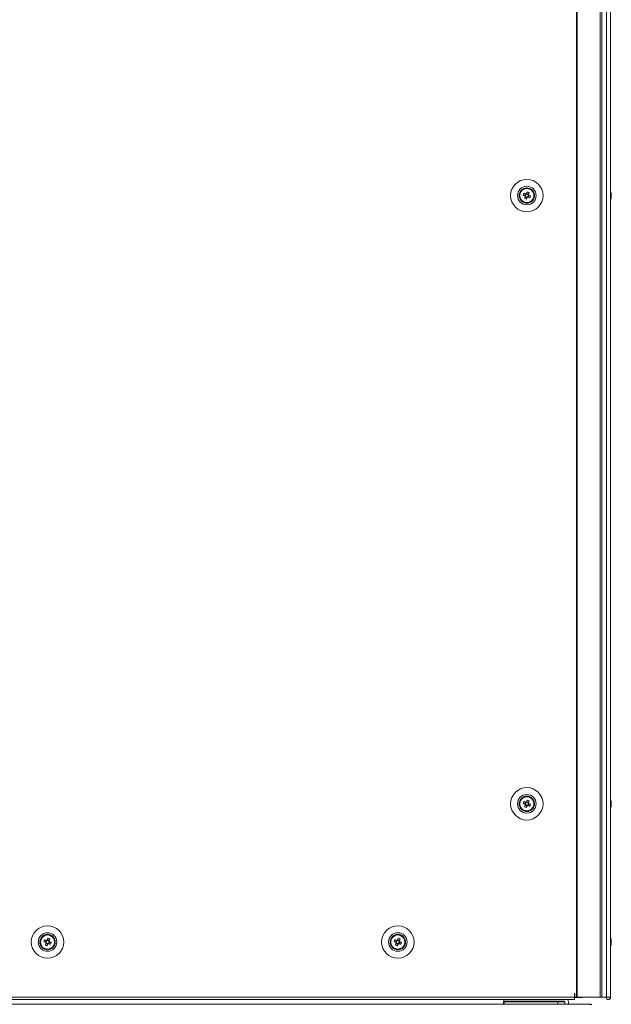
# Model space of a CAD drawing. Units: millimetres. Extents: x -3786 to 4614, y -3385 to 2555.
# Drawn here: x -667 to -346, y -2023 to -1489 of the extents above; entities that cross this region are included whole.
import ezdxf

# ---------------------------------------------------------------- set-up
doc = ezdxf.new("R2010")
doc.units = ezdxf.units.MM
doc.header["$LTSCALE"] = 5
doc.header["$PDSIZE"] = -1
doc.layers.add('Dimensions', color=7, linetype='Continuous')
doc.styles.get("Standard").update_dxf_attribs({"font": 'romans.shx', "width": 0.8})
doc.dimstyles.new('SLDDIMSTYLE2', dxfattribs={"dimscale": 10, "dimtxt": 2.5, "dimasz": 3.302, "dimexe": 1, "dimexo": 1, "dimgap": 0.926042, "dimtad": 1, "dimdec": 0, "dimrnd": 1e-09, "dimzin": 12, "dimdsep": 46, "dimtxsty": 'Standard', "dimcen": 2, "dimadec": 0, "dimazin": 3, "dimtfac": 1, "dimtdec": 0, "dimtmove": 0, "dimatfit": 0, "dimfxl": 1, "dimfrac": 2, "dimtolj": 1, "dimtzin": 12, "dimarcsym": 0})

# ---------------------------------------------------------------- blocks, each defined once
blk = doc.blocks.new('*D7')
at = {"layer": 'Defpoints', "color": 0, "transparency": 16777216}
for p in [(-976.85, -2017.12), (-346.83, -2019.22), (-346.83, -2525.03)]:
    blk.add_point(p, dxfattribs=at)
at = {"layer": 'Dimensions', "color": 0, "lineweight": -2, "transparency": 16777216}
for p, q in [((-976.85, -2037.12), (-976.85, -2545.03)), ((-346.83, -2039.22), (-346.83, -2545.03)), ((-910.81, -2525.03), (-412.87, -2525.03))]:
    blk.add_line(p, q, dxfattribs=at)
at = {"layer": 'Dimensions', "color": 0, "transparency": 16777216}
for points in [[(-910.81, -2514.02), (-910.81, -2536.04), (-976.85, -2525.03)], [(-412.87, -2514.02), (-412.87, -2536.04), (-346.83, -2525.03)]]:
    blk.add_solid(points, dxfattribs=at)
at = {"layer": 'Dimensions', "color": 0, "transparency": 16777216, "insert": (-661.84, -2481.51), "char_height": 50, "attachment_point": 5}
blk.add_mtext('\\A1;630', dxfattribs=at)

msp = doc.modelspace()

# ---------------------------------------------------------------- linework, layer by layer
at = {"color": 7, "linetype": 'Continuous', "lineweight": 18}
for p, q in [((-365.32, -159.22), (-365.33, -2019.22)), ((-365.01, -159.22), (-365.02, -2019.22)), ((-352.54, -2019.22), (-352.53, -159.22)), ((-351.51, -2019.22), (-351.5, -159.22)), ((-349.06, -159.22), (-349.05, -2019.22)), ((-346.86, -159.22), (-346.85, -2019.22)), ((-346.83, -159.22), (-346.83, -2019.22)), ((-396.25, -1584.22), (-396.25, -1584.22)), ((-394.28, -1583.96), (-393.35, -1584.33)), ((-392.97, -1583.38), (-393.35, -1584.33)), ((-393.07, -1584.45), (-393.35, -1584.33)), ((-393.09, -1584.94), (-392.14, -1585.33)), ((-392.51, -1586.26), (-392.14, -1585.33)), ((-391.41, -1583.5), (-392.36, -1583.12)), ((-392.02, -1585.04), (-392.14, -1585.33)), ((-391.53, -1585.07), (-391.81, -1584.95)), ((-391.53, -1585.07), (-391.15, -1584.11)), ((-390.6, -1585.44), (-391.53, -1585.07)), ((-391.41, -1583.5), (-391.52, -1583.78)), ((-391.03, -1582.57), (-391.41, -1583.5)), ((-388.25, -1584.22), (-388.25, -1584.22)), ((-346.44, -1583.22), (-346.44, -1583.42)), ((-346.44, -1584.07), (-346.44, -1583.61)), ((-346.44, -1584.38), (-346.44, -1584.83)), ((-346.44, -1585.22), (-346.44, -1585.02)), ((-396.25, -1914.22), (-396.25, -1914.22)), ((-394.28, -1913.96), (-393.36, -1914.33)), ((-392.97, -1913.38), (-393.36, -1914.33)), ((-393.07, -1914.45), (-393.36, -1914.33)), ((-393.1, -1914.94), (-392.14, -1915.33)), ((-392.51, -1916.26), (-392.14, -1915.33)), ((-391.41, -1913.5), (-392.36, -1913.12)), ((-392.03, -1915.04), (-392.14, -1915.33)), ((-391.53, -1915.07), (-391.81, -1914.95)), ((-391.53, -1915.07), (-391.15, -1914.11)), ((-390.6, -1915.44), (-391.53, -1915.07)), ((-391.41, -1913.5), (-391.52, -1913.78)), ((-391.03, -1912.57), (-391.41, -1913.5)), ((-388.25, -1914.22), (-388.25, -1914.22)), ((-346.44, -1913.22), (-346.44, -1913.42)), ((-346.44, -1914.07), (-346.44, -1913.61)), ((-346.44, -1914.37), (-346.44, -1914.83)), ((-346.44, -1914.38), (-346.44, -1914.83)), ((-346.44, -1915.22), (-346.44, -1915.02)), ((-656.25, -1989.22), (-656.25, -1989.22)), ((-654.28, -1988.96), (-653.36, -1989.33)), ((-652.97, -1988.38), (-653.36, -1989.33)), ((-653.07, -1989.45), (-653.36, -1989.33)), ((-653.1, -1989.94), (-652.14, -1990.32)), ((-652.51, -1991.25), (-652.14, -1990.32)), ((-651.41, -1988.5), (-652.36, -1988.12)), ((-652.03, -1990.04), (-652.14, -1990.32)), ((-651.53, -1990.06), (-651.81, -1989.95)), ((-651.53, -1990.06), (-651.15, -1989.11)), ((-650.6, -1990.44), (-651.53, -1990.06)), ((-651.41, -1988.5), (-651.52, -1988.78)), ((-651.03, -1987.57), (-651.41, -1988.5)), ((-648.25, -1989.22), (-648.25, -1989.22)), ((-466.25, -1989.22), (-466.25, -1989.22)), ((-464.28, -1988.96), (-463.36, -1989.33)), ((-462.97, -1988.38), (-463.36, -1989.33)), ((-463.07, -1989.45), (-463.36, -1989.33)), ((-463.1, -1989.94), (-462.14, -1990.33)), ((-462.51, -1991.25), (-462.14, -1990.33)), ((-461.41, -1988.5), (-462.36, -1988.12)), ((-462.03, -1990.04), (-462.14, -1990.33)), ((-461.53, -1990.07), (-461.81, -1989.95)), ((-461.53, -1990.07), (-461.15, -1989.11)), ((-460.6, -1990.44), (-461.53, -1990.07)), ((-461.41, -1988.5), (-461.52, -1988.78)), ((-461.03, -1987.57), (-461.41, -1988.5)), ((-458.25, -1989.22), (-458.25, -1989.22)), ((-346.44, -1988.22), (-346.44, -1988.42)), ((-346.44, -1988.22), (-346.44, -1988.22)), ((-346.44, -1989.07), (-346.44, -1988.61)), ((-346.44, -1989.37), (-346.44, -1989.83)), ((-346.44, -1989.37), (-346.44, -1989.83)), ((-346.44, -1990.22), (-346.44, -1990.02)), ((-938.15, -2019.22), (-366.35, -2019.22)), ((-366.25, -2017.22), (-366.35, -2017.22)), ((-366.35, -2017.22), (-366.35, -2019.22)), ((-355.1, -2019.22), (-366.35, -2019.22)), ((-366.35, -2019.22), (-366.35, -2020.47)), ((-366.35, -2019.27), (-366.35, -2019.22)), ((-366.35, -2019.22), (-366.25, -2019.22)), ((-366.25, -2017.22), (-366.25, -2019.22)), ((-366.25, -2019.22), (-365.33, -2019.22)), ((-365.33, -2019.22), (-365.02, -2019.22)), ((-365.02, -2019.22), (-352.54, -2019.22)), ((-362.5, -2019.32), (-362.5, -2019.22)), ((-355.1, -2019.22), (-355.1, -2019.22)), ((-355.1, -2019.22), (-354.95, -2019.22)), ((-354.95, -2019.22), (-354.95, -2019.22)), ((-354.35, -2019.22), (-354.95, -2019.22)), ((-354.27, -2019.22), (-354.35, -2019.22)), ((-351.51, -2019.22), (-352.54, -2019.22)), ((-349.05, -2019.22), (-346.85, -2019.22)), ((-346.85, -2019.22), (-346.83, -2019.22)), ((-357.76, -2023.01), (-945.23, -2023.01)), ((-938.15, -2020.47), (-366.35, -2020.47)), ((-404.87, -2023.01), (-898.12, -2023.01)), ((-404.87, -2023.01), (-404.87, -2021.72)), ((-404.87, -2021.72), (-372.27, -2021.72)), ((-372.27, -2021.72), (-404.87, -2021.72)), ((-404.87, -2021.72), (-404.87, -2021.72)), ((-404.67, -2021.22), (-404.67, -2020.47)), ((-404.67, -2021.22), (-372.27, -2021.22)), ((-404.59, -2021.72), (-375.37, -2021.72)), ((-404.59, -2023.01), (-404.59, -2021.72)), ((-404.59, -2021.72), (-375.37, -2021.72)), ((-404.59, -2021.72), (-404.59, -2021.72)), ((-390.97, -2021.72), (-390.97, -2021.72)), ((-382.33, -2021.72), (-382.33, -2021.72)), ((-375.37, -2021.72), (-375.37, -2023.01)), ((-375.37, -2021.72), (-375.37, -2021.72)), ((-372.37, -2021.22), (-372.37, -2021.72)), ((-372.27, -2021.72), (-372.27, -2021.72)), ((-371.67, -2021.82), (-371.67, -2023.01)), ((-369.67, -2021.82), (-369.67, -2023.01)), ((-369.67, -2021.82), (-369.67, -2021.82)), ((-357.76, -2023.01), (-369.67, -2023.01)), ((-366.35, -2019.32), (-366.35, -2020.47)), ((-362.5, -2019.32), (-366.35, -2019.32))]:
    msp.add_line(p, q, dxfattribs=at)
at = {"color": 8, "linetype": 'Continuous', "lineweight": 18}
msp.add_line((-354.35, -2019.22), (-354.35, -2019.22), dxfattribs=at)
at = {"color": 7, "linetype": 'Continuous', "lineweight": 18, "flags": 128}
for points in [[(-394.28, -1583.96), (-394.16, -1584.01), (-394.03, -1584.06), (-393.9, -1584.11), (-393.77, -1584.17), (-393.64, -1584.22), (-393.51, -1584.27), (-393.38, -1584.32), (-393.25, -1584.38)], [(-392.86, -1583.42), (-392.99, -1583.37), (-393.13, -1583.31), (-393.26, -1583.26), (-393.39, -1583.21), (-393.52, -1583.16), (-393.64, -1583.11), (-393.77, -1583.06), (-393.9, -1583)], [(-393.05, -1584.83), (-393.1, -1584.97), (-393.16, -1585.1), (-393.21, -1585.23), (-393.26, -1585.36), (-393.31, -1585.49), (-393.36, -1585.62), (-393.42, -1585.74), (-393.47, -1585.87)], [(-392.51, -1586.26), (-392.46, -1586.13), (-392.41, -1586), (-392.36, -1585.87), (-392.31, -1585.74), (-392.25, -1585.61), (-392.2, -1585.48), (-392.15, -1585.35), (-392.09, -1585.22)], [(-391.99, -1582.19), (-392.04, -1582.32), (-392.09, -1582.44), (-392.14, -1582.57), (-392.19, -1582.7), (-392.25, -1582.83), (-392.3, -1582.96), (-392.35, -1583.09), (-392.4, -1583.22)], [(-391.64, -1585.02), (-391.5, -1585.08), (-391.37, -1585.13), (-391.24, -1585.18), (-391.11, -1585.23), (-390.98, -1585.28), (-390.85, -1585.34), (-390.73, -1585.39), (-390.6, -1585.44)], [(-391.45, -1583.61), (-391.4, -1583.48), (-391.34, -1583.35), (-391.29, -1583.21), (-391.24, -1583.08), (-391.19, -1582.96), (-391.13, -1582.83), (-391.08, -1582.7), (-391.03, -1582.57)], [(-390.22, -1584.48), (-390.34, -1584.43), (-390.47, -1584.38), (-390.6, -1584.33), (-390.73, -1584.28), (-390.86, -1584.23), (-390.99, -1584.17), (-391.12, -1584.12), (-391.25, -1584.07)], [(-346.44, -1583.61), (-346.46, -1583.48), (-346.47, -1583.41)], [(-346.44, -1583.6), (-346.46, -1583.47), (-346.47, -1583.41)], [(-391.99, -1912.19), (-392.04, -1912.32), (-392.09, -1912.44), (-392.14, -1912.57), (-392.2, -1912.7), (-392.25, -1912.83), (-392.3, -1912.96), (-392.35, -1913.09), (-392.41, -1913.22)], [(-394.28, -1913.96), (-394.16, -1914.01), (-394.03, -1914.06), (-393.9, -1914.11), (-393.77, -1914.17), (-393.64, -1914.22), (-393.51, -1914.27), (-393.38, -1914.32), (-393.25, -1914.38)], [(-392.86, -1913.42), (-393, -1913.37), (-393.13, -1913.31), (-393.26, -1913.26), (-393.39, -1913.21), (-393.52, -1913.16), (-393.65, -1913.11), (-393.77, -1913.06), (-393.9, -1913)], [(-393.05, -1914.83), (-393.1, -1914.97), (-393.16, -1915.1), (-393.21, -1915.23), (-393.26, -1915.36), (-393.31, -1915.49), (-393.37, -1915.62), (-393.42, -1915.74), (-393.47, -1915.87)], [(-392.51, -1916.26), (-392.46, -1916.13), (-392.41, -1916), (-392.36, -1915.87), (-392.31, -1915.74), (-392.25, -1915.61), (-392.2, -1915.48), (-392.15, -1915.35), (-392.1, -1915.22)], [(-391.64, -1915.02), (-391.51, -1915.08), (-391.37, -1915.13), (-391.24, -1915.18), (-391.11, -1915.23), (-390.98, -1915.28), (-390.86, -1915.34), (-390.73, -1915.39), (-390.6, -1915.44)], [(-391.45, -1913.61), (-391.4, -1913.48), (-391.34, -1913.35), (-391.29, -1913.21), (-391.24, -1913.08), (-391.19, -1912.96), (-391.14, -1912.83), (-391.08, -1912.7), (-391.03, -1912.57)], [(-390.22, -1914.48), (-390.34, -1914.43), (-390.47, -1914.38), (-390.6, -1914.33), (-390.73, -1914.28), (-390.86, -1914.23), (-390.99, -1914.17), (-391.12, -1914.12), (-391.25, -1914.07)], [(-346.44, -1913.6), (-346.46, -1913.47), (-346.47, -1913.42)], [(-346.44, -1913.61), (-346.46, -1913.48), (-346.47, -1913.42)], [(-651.99, -1987.19), (-652.04, -1987.31), (-652.09, -1987.44), (-652.14, -1987.57), (-652.2, -1987.7), (-652.25, -1987.83), (-652.3, -1987.96), (-652.35, -1988.09), (-652.41, -1988.22)], [(-461.99, -1987.19), (-462.04, -1987.31), (-462.09, -1987.44), (-462.14, -1987.57), (-462.2, -1987.7), (-462.25, -1987.83), (-462.3, -1987.96), (-462.35, -1988.09), (-462.41, -1988.22)], [(-654.28, -1988.96), (-654.16, -1989.01), (-654.03, -1989.06), (-653.9, -1989.11), (-653.77, -1989.16), (-653.64, -1989.22), (-653.51, -1989.27), (-653.38, -1989.32), (-653.25, -1989.38)], [(-652.86, -1988.42), (-653, -1988.37), (-653.13, -1988.31), (-653.26, -1988.26), (-653.39, -1988.21), (-653.52, -1988.16), (-653.65, -1988.11), (-653.77, -1988.05), (-653.9, -1988)], [(-653.05, -1989.83), (-653.11, -1989.97), (-653.16, -1990.1), (-653.21, -1990.23), (-653.26, -1990.36), (-653.31, -1990.49), (-653.37, -1990.62), (-653.42, -1990.74), (-653.47, -1990.87)], [(-652.51, -1991.25), (-652.46, -1991.13), (-652.41, -1991), (-652.36, -1990.87), (-652.31, -1990.74), (-652.25, -1990.61), (-652.2, -1990.48), (-652.15, -1990.35), (-652.1, -1990.22)], [(-651.64, -1990.02), (-651.51, -1990.07), (-651.37, -1990.13), (-651.24, -1990.18), (-651.11, -1990.23), (-650.98, -1990.28), (-650.86, -1990.34), (-650.73, -1990.39), (-650.6, -1990.44)], [(-651.45, -1988.61), (-651.4, -1988.48), (-651.34, -1988.34), (-651.29, -1988.21), (-651.24, -1988.08), (-651.19, -1987.95), (-651.14, -1987.83), (-651.08, -1987.7), (-651.03, -1987.57)], [(-650.22, -1989.48), (-650.34, -1989.43), (-650.47, -1989.38), (-650.6, -1989.33), (-650.73, -1989.28), (-650.86, -1989.22), (-650.99, -1989.17), (-651.12, -1989.12), (-651.25, -1989.07)], [(-464.28, -1988.96), (-464.16, -1989.01), (-464.03, -1989.06), (-463.9, -1989.11), (-463.77, -1989.17), (-463.64, -1989.22), (-463.51, -1989.27), (-463.38, -1989.32), (-463.25, -1989.38)], [(-462.86, -1988.42), (-463, -1988.37), (-463.13, -1988.31), (-463.26, -1988.26), (-463.39, -1988.21), (-463.52, -1988.16), (-463.65, -1988.11), (-463.77, -1988.05), (-463.9, -1988)], [(-463.05, -1989.83), (-463.11, -1989.97), (-463.16, -1990.1), (-463.21, -1990.23), (-463.26, -1990.36), (-463.31, -1990.49), (-463.37, -1990.62), (-463.42, -1990.74), (-463.47, -1990.87)], [(-462.51, -1991.25), (-462.46, -1991.13), (-462.41, -1991), (-462.36, -1990.87), (-462.31, -1990.74), (-462.25, -1990.61), (-462.2, -1990.48), (-462.15, -1990.35), (-462.1, -1990.22)], [(-461.64, -1990.02), (-461.51, -1990.08), (-461.37, -1990.13), (-461.24, -1990.18), (-461.11, -1990.23), (-460.98, -1990.28), (-460.86, -1990.34), (-460.73, -1990.39), (-460.6, -1990.44)], [(-461.45, -1988.61), (-461.4, -1988.48), (-461.34, -1988.35), (-461.29, -1988.21), (-461.24, -1988.08), (-461.19, -1987.96), (-461.14, -1987.83), (-461.08, -1987.7), (-461.03, -1987.57)], [(-460.22, -1989.48), (-460.34, -1989.43), (-460.47, -1989.38), (-460.6, -1989.33), (-460.73, -1989.28), (-460.86, -1989.22), (-460.99, -1989.17), (-461.12, -1989.12), (-461.25, -1989.07)], [(-346.44, -1988.61), (-346.46, -1988.48), (-346.47, -1988.41)], [(-346.44, -1988.6), (-346.46, -1988.47), (-346.47, -1988.41)], [(-346.44, -1988.6), (-346.46, -1988.47), (-346.47, -1988.41)], [(-349.05, -2019.22), (-349.23, -2019.22), (-349.57, -2019.22), (-350.02, -2019.22), (-350.5, -2019.22), (-350.96, -2019.22), (-351.31, -2019.22), (-351.51, -2019.22), (-351.51, -2019.22)], [(-404.59, -2021.72), (-404.59, -2021.7), (-404.59, -2021.59), (-404.59, -2021.48), (-404.59, -2021.39), (-404.59, -2021.32), (-404.59, -2021.26), (-404.59, -2021.23), (-404.59, -2021.22)], [(-382.33, -2021.72), (-383.81, -2021.72), (-385.39, -2021.72), (-386.97, -2021.72), (-388.45, -2021.72), (-389.75, -2021.72), (-390.8, -2021.72), (-391.51, -2021.72), (-391.87, -2021.72), (-391.83, -2021.72), (-391.42, -2021.72), (-390.64, -2021.72), (-389.55, -2021.72), (-388.21, -2021.72)], [(-379.38, -2021.72), (-380.24, -2021.72), (-381.39, -2021.72), (-382.78, -2021.72), (-384.31, -2021.72), (-385.9, -2021.72), (-387.45, -2021.72), (-388.87, -2021.72), (-390.07, -2021.72), (-390.98, -2021.72), (-391.55, -2021.72), (-391.74, -2021.72), (-391.55, -2021.72), (-390.97, -2021.72)], [(-379.38, -2021.72), (-378.81, -2021.72), (-378.61, -2021.72), (-378.8, -2021.72), (-379.37, -2021.72), (-380.28, -2021.72), (-381.48, -2021.72), (-382.9, -2021.72), (-384.45, -2021.72), (-386.04, -2021.72), (-387.57, -2021.72), (-388.96, -2021.72), (-390.12, -2021.72), (-390.97, -2021.72)], [(-382.33, -2021.72), (-380.99, -2021.72), (-379.9, -2021.72), (-379.13, -2021.72), (-378.71, -2021.72), (-378.67, -2021.72), (-379.03, -2021.72), (-379.75, -2021.72), (-380.79, -2021.72), (-382.09, -2021.72), (-383.57, -2021.72), (-385.15, -2021.72), (-386.73, -2021.72), (-388.21, -2021.72)], [(-371.67, -2021.79), (-371.76, -2021.77), (-372.27, -2021.72)], [(-372.27, -2021.72), (-371.76, -2021.77), (-371.67, -2021.79)]]:
    msp.add_lwpolyline(points, dxfattribs=at)
at = {"color": 7, "linetype": 'Continuous', "lineweight": 18}
for centre, radius in [((-392.25, -1584.22), 8.8), ((-392.25, -1584.22), 5.04), ((-392.25, -1584.22), 4.18), ((-392.25, -1584.22), 4), ((-392.25, -1584.22), 3.85), ((-392.25, -1914.22), 8.8), ((-392.25, -1914.22), 5.04), ((-392.25, -1914.22), 4.18), ((-392.25, -1914.22), 4), ((-392.25, -1914.22), 3.85), ((-652.25, -1989.22), 8.8), ((-462.25, -1989.22), 8.8), ((-652.25, -1989.22), 5.04), ((-652.25, -1989.22), 4.18), ((-652.25, -1989.22), 4), ((-652.25, -1989.22), 3.85), ((-462.25, -1989.22), 5.04), ((-462.25, -1989.22), 4.18), ((-462.25, -1989.22), 4), ((-462.25, -1989.22), 3.85)]:
    msp.add_circle(centre, radius, dxfattribs=at)
for centre, radius, start, end in [((-392.25, -1584.22), 4, 68.1202, 180), ((-392.25, -1584.22), 4, 360, 68.1202), ((-380.75, -1588.84), 14.39, 156.0699, 160.1721), ((-387.63, -1572.73), 14.38, 246.0675, 250.1724), ((-392.25, -1584.22), 1.01, 188.8071, 217.4333), ((-392.25, -1584.22), 0.851, 120.8791, 195.3613), ((-392.25, -1584.22), 0.851, 195.3613, 210.8791), ((-392.25, -1584.22), 0.851, 210.8791, 285.3613), ((-392.25, -1584.22), 1.01, 98.8071, 127.4333), ((-392.25, -1584.22), 0.851, 105.3613, 120.8791), ((-392.25, -1584.22), 0.851, 30.8791, 105.3613), ((-392.25, -1584.22), 1.01, 278.8071, 307.4333), ((-392.25, -1584.22), 0.851, 285.3613, 300.8791), ((-396.87, -1595.71), 14.38, 66.0672, 70.1723), ((-392.25, -1584.22), 0.851, 300.8791, 15.3613), ((-392.25, -1584.22), 0.851, 15.3613, 30.8791), ((-392.25, -1584.22), 1.01, 8.8071, 37.4333), ((-403.75, -1579.6), 14.39, 336.0699, 340.1721), ((-352.86, -1584.21), 6.5, 12.276, 21.877), ((-352.86, -1584.22), 6.5, 12.276, 21.877), ((-352.86, -1584.22), 6.5, 338.1235, 347.7244), ((-347.7, -1583.9), 1.35, 20.8804, 41.72), ((-352.86, -1583.48), 6.19, 355.5711, 4.4289), ((-347.7, -1584.86), 1.35, 20.8792, 41.7212), ((-352.03, -1584.02), 5.65, 340.8632, 351.6956), ((-352.03, -1584.4), 5.65, 340.8632, 351.6956), ((-347.68, -1586.06), 1, 348.9901, 11.0099), ((-352, -1584.03), 5.62, 8.2924, 12.2774), ((-352, -1584.03), 5.62, 8.2924, 12.2774), ((-347.51, -1583.67), 1.14, 331.6538, 339.9322), ((-347.51, -1584.76), 1.14, 20.0678, 28.5709), ((-392.25, -1914.22), 4, 68.1202, 180), ((-396.87, -1925.72), 14.39, 66.0693, 70.1718), ((-392.25, -1914.22), 4, 360, 68.1202), ((-352.86, -1914.21), 6.5, 12.276, 21.877), ((-352.86, -1914.22), 6.5, 12.276, 21.877), ((-380.75, -1918.84), 14.39, 156.0702, 160.1718), ((-387.63, -1902.72), 14.38, 246.0685, 250.1726), ((-392.25, -1914.22), 1.01, 188.8071, 217.4333), ((-392.25, -1914.22), 0.851, 120.8791, 195.3613), ((-392.25, -1914.22), 0.851, 195.3613, 210.8791), ((-392.25, -1914.22), 0.851, 210.8791, 285.3613), ((-392.25, -1914.22), 1.01, 98.8071, 127.4333), ((-392.25, -1914.22), 0.851, 105.3613, 120.8791), ((-392.25, -1914.22), 0.851, 30.8791, 105.3613), ((-392.25, -1914.22), 1.01, 278.8071, 307.4333), ((-392.25, -1914.22), 0.851, 285.3613, 300.8791), ((-392.25, -1914.22), 0.851, 300.8791, 15.3613), ((-392.25, -1914.22), 0.851, 15.3613, 30.8791), ((-392.25, -1914.22), 1.01, 8.8071, 37.4333), ((-403.75, -1909.6), 14.39, 336.0702, 340.1718), ((-352.86, -1914.22), 6.5, 338.1235, 347.7244), ((-347.69, -1913.9), 1.34, 20.8645, 41.735), ((-352.86, -1913.48), 6.18, 355.5684, 4.4351), ((-347.7, -1914.86), 1.35, 20.8796, 41.7198), ((-352.03, -1914.02), 5.65, 340.8632, 351.6956), ((-352.03, -1914.4), 5.65, 340.8633, 351.6954), ((-347.68, -1916.06), 1, 348.9901, 11.0099), ((-351.98, -1914.02), 5.6, 8.2788, 12.2829), ((-351.98, -1914.03), 5.6, 8.2783, 12.2833), ((-347.51, -1913.67), 1.14, 331.4292, 339.9363), ((-347.51, -1914.76), 1.14, 20.0661, 28.35), ((-652.25, -1989.22), 4, 68.1202, 180), ((-656.87, -2000.72), 14.38, 66.0683, 70.1722), ((-652.25, -1989.22), 4, 360, 68.1202), ((-462.25, -1989.22), 4, 68.1202, 180), ((-466.87, -2000.72), 14.38, 66.0678, 70.1721), ((-462.25, -1989.22), 4, 360, 68.1202), ((-352.86, -1989.21), 6.5, 12.276, 21.877), ((-352.86, -1989.22), 6.5, 12.276, 21.877), ((-352.86, -1989.22), 6.5, 12.276, 21.877), ((-640.75, -1993.84), 14.38, 156.068, 160.1717), ((-647.63, -1977.72), 14.38, 246.0684, 250.1724), ((-652.25, -1989.22), 1.01, 188.8071, 217.4333), ((-652.25, -1989.22), 0.851, 120.8791, 195.3613), ((-652.25, -1989.22), 0.851, 195.3613, 210.8791), ((-652.25, -1989.22), 0.851, 210.8791, 285.3613), ((-652.25, -1989.22), 1.01, 98.8071, 127.4333), ((-652.25, -1989.22), 0.851, 105.3613, 120.8791), ((-652.25, -1989.22), 0.851, 30.8791, 105.3613), ((-652.25, -1989.22), 1.01, 278.8071, 307.4333), ((-652.25, -1989.22), 0.851, 285.3613, 300.8791), ((-652.25, -1989.22), 0.851, 300.8791, 15.3613), ((-652.25, -1989.22), 0.851, 15.3613, 30.8791), ((-652.25, -1989.22), 1.01, 8.8071, 37.4333), ((-663.74, -1984.61), 14.38, 336.0676, 340.1729), ((-450.76, -1993.84), 14.38, 156.0668, 160.1728), ((-457.63, -1977.72), 14.39, 246.0688, 250.1723), ((-462.25, -1989.22), 1.01, 188.8071, 217.4333), ((-462.25, -1989.22), 0.851, 120.8791, 195.3613), ((-462.25, -1989.22), 0.851, 195.3613, 210.8791), ((-462.25, -1989.22), 0.851, 210.8791, 285.3613), ((-462.25, -1989.22), 1.01, 98.8071, 127.4333), ((-462.25, -1989.22), 0.851, 105.3613, 120.8791), ((-462.25, -1989.22), 0.851, 30.8791, 105.3613), ((-462.25, -1989.22), 1.01, 278.8071, 307.4333), ((-462.25, -1989.22), 0.851, 285.3613, 300.8791), ((-462.25, -1989.22), 0.851, 300.8791, 15.3613), ((-462.25, -1989.22), 0.851, 15.3613, 30.8791), ((-462.25, -1989.22), 1.01, 8.8071, 37.4333), ((-473.74, -1984.61), 14.38, 336.0667, 340.1723), ((-352.86, -1989.22), 6.5, 338.1235, 347.7244), ((-347.7, -1988.9), 1.35, 20.8789, 41.7196), ((-352.86, -1988.48), 6.19, 355.5687, 4.4313), ((-347.7, -1989.85), 1.35, 20.8804, 41.72), ((-352.03, -1989.02), 5.65, 340.8604, 351.6983), ((-352.03, -1989.4), 5.65, 340.8604, 351.6983), ((-347.68, -1991.06), 1, 348.9741, 11.0259), ((-352, -1989.03), 5.62, 8.2924, 12.2774), ((-352, -1989.03), 5.62, 8.2918, 12.2788), ((-352, -1989.03), 5.62, 8.2924, 12.2774), ((-347.51, -1988.67), 1.15, 331.521, 339.9327), ((-347.51, -1989.76), 1.15, 20.0716, 28.4747), ((-347.51, -1989.76), 1.14, 20.0616, 28.573), ((-348.08, -2019.22), 1.25, 180.0002, 0.0002), ((-348.08, -2019.22), 0.05, 180.0002, 0.0002), ((-348.08, -2019.21), 0.05, 189.7994, 350.1221), ((-372.27, -2021.82), 0.6, 359.9998, 89.9998), ((-372.27, -2021.82), 2.6, 359.9998, 31.272), ((-372.27, -2021.82), 2.6, 359.9998, 31.2659)]:
    msp.add_arc(centre, radius, start, end, dxfattribs=at)
for points, knots in [([(-393.25, -1584.38), (-393.24, -1584.38), (-393.19, -1584.4), (-393.13, -1584.42), (-393.07, -1584.45), (-393.07, -1584.45)], [0, 0, 0, 0, 0.1133763, 0.930021, 1, 1, 1, 1]), ([(-392.98, -1584.66), (-392.98, -1584.66), (-393, -1584.72), (-393.03, -1584.78), (-393.05, -1584.83), (-393.05, -1584.83)], [0, 0, 0, 0, 0.069979, 0.886624, 1, 1, 1, 1]), ([(-392.69, -1583.49), (-392.69, -1583.49), (-392.74, -1583.47), (-392.8, -1583.44), (-392.86, -1583.42), (-392.86, -1583.42)], [0, 0, 0, 0, 0.069979, 0.886625, 1, 1, 1, 1]), ([(-392.4, -1583.22), (-392.41, -1583.23), (-392.43, -1583.28), (-392.45, -1583.34), (-392.47, -1583.4), (-392.47, -1583.4)], [0, 0, 0, 0, 0.113375, 0.930021, 1, 1, 1, 1]), ([(-392.09, -1585.22), (-392.09, -1585.21), (-392.07, -1585.16), (-392.05, -1585.1), (-392.03, -1585.05), (-392.02, -1585.04)], [0, 0, 0, 0, 0.113388, 0.930021, 1, 1, 1, 1]), ([(-391.81, -1584.95), (-391.81, -1584.95), (-391.75, -1584.98), (-391.7, -1585), (-391.64, -1585.02), (-391.64, -1585.02)], [0, 0, 0, 0, 0.069979, 0.886625, 1, 1, 1, 1]), ([(-391.52, -1583.78), (-391.52, -1583.78), (-391.5, -1583.73), (-391.47, -1583.67), (-391.45, -1583.61), (-391.45, -1583.61)], [0, 0, 0, 0, 0.069979, 0.886624, 1, 1, 1, 1]), ([(-391.25, -1584.07), (-391.26, -1584.06), (-391.31, -1584.04), (-391.37, -1584.02), (-391.42, -1584), (-391.43, -1584)], [0, 0, 0, 0, 0.113376, 0.930021, 1, 1, 1, 1]), ([(-346.83, -1583.43), (-346.78, -1583.43), (-346.65, -1583.43), (-346.52, -1583.42), (-346.44, -1583.42)], [0, 0, 0, 0, 0.341266, 1, 1, 1, 1]), ([(-346.83, -1583.64), (-346.78, -1583.63), (-346.65, -1583.62), (-346.52, -1583.61), (-346.44, -1583.61)], [0, 0, 0, 0, 0.34127, 1, 1, 1, 1]), ([(-393.25, -1914.38), (-393.24, -1914.38), (-393.19, -1914.4), (-393.13, -1914.42), (-393.08, -1914.45), (-393.07, -1914.45)], [0, 0, 0, 0, 0.113376, 0.930021, 1, 1, 1, 1]), ([(-392.98, -1914.66), (-392.98, -1914.66), (-393, -1914.72), (-393.03, -1914.78), (-393.05, -1914.83), (-393.05, -1914.83)], [0, 0, 0, 0, 0.069979, 0.886624, 1, 1, 1, 1]), ([(-392.69, -1913.49), (-392.69, -1913.49), (-392.75, -1913.47), (-392.8, -1913.44), (-392.86, -1913.42), (-392.86, -1913.42)], [0, 0, 0, 0, 0.069979, 0.886625, 1, 1, 1, 1]), ([(-392.41, -1913.22), (-392.41, -1913.23), (-392.43, -1913.28), (-392.45, -1913.34), (-392.47, -1913.4), (-392.48, -1913.4)], [0, 0, 0, 0, 0.113375, 0.930021, 1, 1, 1, 1]), ([(-392.1, -1915.22), (-392.09, -1915.21), (-392.07, -1915.16), (-392.05, -1915.1), (-392.03, -1915.05), (-392.03, -1915.04)], [0, 0, 0, 0, 0.113376, 0.930021, 1, 1, 1, 1]), ([(-391.81, -1914.95), (-391.81, -1914.95), (-391.76, -1914.98), (-391.7, -1915), (-391.64, -1915.02), (-391.64, -1915.02)], [0, 0, 0, 0, 0.069979, 0.886625, 1, 1, 1, 1]), ([(-391.52, -1913.78), (-391.52, -1913.78), (-391.5, -1913.73), (-391.47, -1913.67), (-391.45, -1913.61), (-391.45, -1913.61)], [0, 0, 0, 0, 0.069979, 0.886624, 1, 1, 1, 1]), ([(-391.25, -1914.07), (-391.26, -1914.06), (-391.31, -1914.04), (-391.37, -1914.02), (-391.43, -1914), (-391.43, -1914)], [0, 0, 0, 0, 0.1133764, 0.9300213, 1, 1, 1, 1]), ([(-346.83, -1913.43), (-346.78, -1913.43), (-346.65, -1913.43), (-346.52, -1913.42), (-346.44, -1913.42)], [0, 0, 0, 0, 0.3412974, 1, 1, 1, 1]), ([(-346.83, -1913.64), (-346.78, -1913.63), (-346.65, -1913.62), (-346.52, -1913.61), (-346.44, -1913.61)], [0, 0, 0, 0, 0.341269, 1, 1, 1, 1]), ([(-653.25, -1989.38), (-653.24, -1989.38), (-653.19, -1989.4), (-653.13, -1989.42), (-653.08, -1989.44), (-653.07, -1989.45)], [0, 0, 0, 0, 0.1133756, 0.930021, 1, 1, 1, 1]), ([(-652.98, -1989.66), (-652.98, -1989.66), (-653, -1989.72), (-653.03, -1989.77), (-653.05, -1989.83), (-653.05, -1989.83)], [0, 0, 0, 0, 0.069979, 0.886624, 1, 1, 1, 1]), ([(-652.69, -1988.49), (-652.69, -1988.49), (-652.75, -1988.47), (-652.8, -1988.44), (-652.86, -1988.42), (-652.86, -1988.42)], [0, 0, 0, 0, 0.069979, 0.8866113, 1, 1, 1, 1]), ([(-652.41, -1988.22), (-652.41, -1988.23), (-652.43, -1988.28), (-652.45, -1988.34), (-652.47, -1988.4), (-652.48, -1988.4)], [0, 0, 0, 0, 0.113389, 0.930021, 1, 1, 1, 1]), ([(-652.1, -1990.22), (-652.09, -1990.21), (-652.07, -1990.16), (-652.05, -1990.1), (-652.03, -1990.05), (-652.03, -1990.04)], [0, 0, 0, 0, 0.113376, 0.930021, 1, 1, 1, 1]), ([(-651.81, -1989.95), (-651.81, -1989.95), (-651.76, -1989.97), (-651.7, -1990), (-651.64, -1990.02), (-651.64, -1990.02)], [0, 0, 0, 0, 0.069979, 0.886624, 1, 1, 1, 1]), ([(-651.52, -1988.78), (-651.52, -1988.78), (-651.5, -1988.73), (-651.47, -1988.67), (-651.45, -1988.61), (-651.45, -1988.61)], [0, 0, 0, 0, 0.069992, 0.8866241, 1, 1, 1, 1]), ([(-651.25, -1989.07), (-651.26, -1989.06), (-651.31, -1989.04), (-651.37, -1989.02), (-651.43, -1989), (-651.43, -1989)], [0, 0, 0, 0, 0.113376, 0.930008, 1, 1, 1, 1]), ([(-463.25, -1989.38), (-463.24, -1989.38), (-463.19, -1989.4), (-463.13, -1989.42), (-463.08, -1989.44), (-463.07, -1989.45)], [0, 0, 0, 0, 0.113375, 0.930021, 1, 1, 1, 1]), ([(-462.98, -1989.66), (-462.98, -1989.66), (-463, -1989.72), (-463.03, -1989.78), (-463.05, -1989.83), (-463.05, -1989.83)], [0, 0, 0, 0, 0.069979, 0.886624, 1, 1, 1, 1]), ([(-462.69, -1988.49), (-462.69, -1988.49), (-462.75, -1988.47), (-462.8, -1988.44), (-462.86, -1988.42), (-462.86, -1988.42)], [0, 0, 0, 0, 0.069979, 0.886611, 1, 1, 1, 1]), ([(-462.41, -1988.22), (-462.41, -1988.23), (-462.43, -1988.28), (-462.45, -1988.34), (-462.47, -1988.4), (-462.48, -1988.4)], [0, 0, 0, 0, 0.113389, 0.930021, 1, 1, 1, 1]), ([(-462.1, -1990.22), (-462.09, -1990.21), (-462.07, -1990.16), (-462.05, -1990.1), (-462.03, -1990.05), (-462.03, -1990.04)], [0, 0, 0, 0, 0.113376, 0.930021, 1, 1, 1, 1]), ([(-461.81, -1989.95), (-461.81, -1989.95), (-461.76, -1989.98), (-461.7, -1990), (-461.64, -1990.02), (-461.64, -1990.02)], [0, 0, 0, 0, 0.069979, 0.886625, 1, 1, 1, 1]), ([(-461.52, -1988.78), (-461.52, -1988.78), (-461.5, -1988.73), (-461.47, -1988.67), (-461.45, -1988.61), (-461.45, -1988.61)], [0, 0, 0, 0, 0.069992, 0.886624, 1, 1, 1, 1]), ([(-461.25, -1989.07), (-461.26, -1989.06), (-461.31, -1989.04), (-461.37, -1989.02), (-461.43, -1989), (-461.43, -1989)], [0, 0, 0, 0, 0.113375, 0.930008, 1, 1, 1, 1]), ([(-346.83, -1988.43), (-346.78, -1988.43), (-346.65, -1988.43), (-346.52, -1988.42), (-346.44, -1988.42)], [0, 0, 0, 0, 0.341344, 1, 1, 1, 1]), ([(-346.83, -1988.64), (-346.78, -1988.63), (-346.65, -1988.62), (-346.52, -1988.61), (-346.44, -1988.61)], [0, 0, 0, 0, 0.341344, 1, 1, 1, 1]), ([(-357.07, -2023.14), (-357.24, -2023.09), (-357.58, -2022.99), (-358.01, -2023), (-358.24, -2023.09), (-358.3, -2023.11)], [0, 0, 0, 0, 0.4202778, 0.8405593, 1, 1, 1, 1]), ([(-358.3, -2023.11), (-358.24, -2023.09), (-358.01, -2023), (-357.58, -2022.99), (-357.24, -2023.1), (-357.07, -2023.15)], [0, 0, 0, 0, 0.159438, 0.579721, 1, 1, 1, 1])]:
    msp.add_open_spline(points, degree=3, knots=knots, dxfattribs=at)

# ---------------------------------------------------------------- dimensions: what is measured, and where the dimension line sits
at = {"layer": 'Dimensions'}
dim = msp.add_linear_dim(base=(-346.83, -2525.03), p1=(-976.85, -2017.12), p2=(-346.83, -2019.22), dimstyle='SLDDIMSTYLE2', override={"dimscale": 20}, dxfattribs=at)
dim.commit()
dim.dimension.update_dxf_attribs({"geometry": '*D7', "text_midpoint": (-661.84, -2481.51)})

doc.saveas('drawing.dxf')
